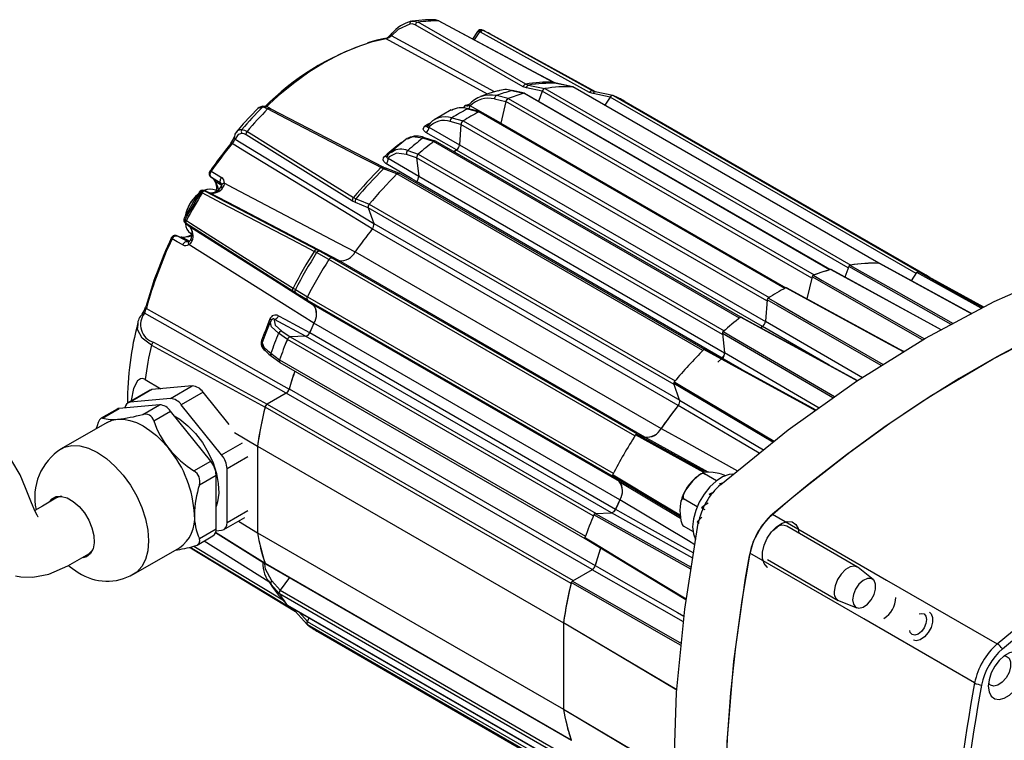
# Model space of a CAD drawing. Extents: x 0.3 to 16.7, y 0.2 to 10.8.
# Drawn here: x 13.9 to 15.5, y 1.3 to 2.4 of the extents above; entities that cross this region are included whole.
import ezdxf

# ---------------------------------------------------------------- set-up
doc = ezdxf.new("R2010")
doc.units = 0
doc.header["$MEASUREMENT"] = 0
doc.layers.get('0').update_dxf_attribs({"linetype": 'CONTINUOUS'})

msp = doc.modelspace()

# ---------------------------------------------------------------- linework, layer by layer
at = {"color": 7, "linetype": 'Continuous'}
for p, q in [((14.785223, 2.331835), (14.599043, 2.431533)), ((14.736411, 2.324724), (14.561338, 2.425118)), ((14.740769, 2.329027), (14.565754, 2.42943)), ((14.662437, 2.414404), (14.654474, 2.402091)), ((14.665656, 2.413952), (14.665107, 2.414224)), ((14.667263, 2.413206), (14.665656, 2.413952)), ((14.669538, 2.416847), (14.669697, 2.416783)), ((14.669943, 2.416692), (14.669841, 2.416735)), ((14.669943, 2.416692), (14.671959, 2.415757)), ((14.849064, 2.318022), (14.671959, 2.415757)), ((14.522244, 2.410529), (14.521408, 2.40961)), ((14.844414, 2.315452), (14.667263, 2.413206)), ((14.853879, 2.316321), (14.682166, 2.410613)), ((14.717687, 2.318334), (14.737304, 2.31394)), ((14.738422, 2.314), (14.718864, 2.31838)), ((14.741714, 2.322681), (14.736411, 2.324724)), ((14.740769, 2.329027), (14.745178, 2.327323)), ((14.789831, 2.330143), (14.785223, 2.331835)), ((14.817036, 2.324524), (14.789831, 2.330143)), ((14.790152, 2.330104), (14.789831, 2.330143)), ((14.817337, 2.324486), (14.790151, 2.3301)), ((14.817036, 2.324524), (14.81786, 2.324263)), ((15.314163, 2.037797), (14.817893, 2.324288)), ((14.849064, 2.318022), (14.853673, 2.316331)), ((14.712324, 2.305651), (14.693125, 2.310184)), ((15.234957, 2.027483), (14.738961, 2.313816)), ((14.767548, 2.317326), (14.761367, 2.300881)), ((14.849956, 2.313417), (14.844414, 2.315452)), ((14.882042, 2.310489), (14.853364, 2.316427)), ((14.877769, 2.307786), (14.869263, 2.294633)), ((14.325894, 2.289199), (14.509772, 2.193888)), ((14.645892, 2.288649), (14.664491, 2.283843)), ((14.66638, 2.284182), (14.647934, 2.288949)), ((14.708316, 2.30051), (14.700218, 2.265252)), ((15.393394, 2.016796), (14.900451, 2.301367)), ((14.620781, 2.274153), (14.638952, 2.2691)), ((15.1626, 1.997853), (14.66688, 2.284026)), ((14.580859, 2.260544), (14.580791, 2.260452)), ((14.63554, 2.263403), (14.633127, 2.23015)), ((14.700273, 2.265363), (14.700108, 2.264889)), ((14.700129, 2.264891), (14.700218, 2.265252)), ((14.459343, 2.138849), (14.286518, 2.246223)), ((14.549956, 2.24021), (14.547887, 2.239235)), ((14.591119, 2.235681), (14.573548, 2.241153)), ((14.593833, 2.236467), (14.576539, 2.241854)), ((15.089676, 1.950347), (14.594246, 2.236352)), ((14.633127, 2.23015), (15.129869, 1.943387)), ((14.5212, 2.217583), (14.524148, 2.21908)), ((14.548986, 2.220945), (14.566138, 2.215128)), ((14.563473, 2.209124), (14.566848, 2.17933)), ((15.124979, 1.93499), (14.628237, 2.221754)), ((14.509662, 2.191363), (14.505537, 2.193231)), ((14.531573, 2.182952), (14.509662, 2.191363)), ((14.509772, 2.193888), (14.514709, 2.191634)), ((14.534807, 2.184303), (14.513534, 2.192468)), ((14.228099, 2.188044), (14.227677, 2.187455)), ((14.229947, 2.187337), (14.229447, 2.186588)), ((14.246318, 2.167472), (14.230699, 2.176948)), ((14.233773, 2.174455), (14.235084, 2.172694)), ((15.032045, 1.897397), (14.535302, 2.18416)), ((14.566848, 2.17933), (15.06359, 1.892567)), ((14.234979, 2.172887), (14.235362, 2.172362)), ((14.23499, 2.1729), (14.235119, 2.172731)), ((14.236393, 2.171621), (14.236698, 2.171186)), ((14.213512, 2.1532), (14.213289, 2.153305)), ((14.215397, 2.152189), (14.213512, 2.1532)), ((14.217879, 2.156045), (14.218456, 2.155789)), ((14.226985, 2.152479), (14.217983, 2.156005)), ((14.218456, 2.155789), (14.219969, 2.154989)), ((14.227472, 2.152258), (14.218456, 2.155789)), ((14.219969, 2.154989), (14.401768, 2.059918)), ((14.226985, 2.152479), (14.227472, 2.152258)), ((14.238694, 2.155458), (14.23689, 2.156499)), ((14.461083, 2.144713), (14.465009, 2.142628)), ((14.464066, 2.136361), (14.459343, 2.138849)), ((14.484707, 2.127728), (14.493878, 2.102266)), ((14.188042, 2.10311), (14.187532, 2.103482)), ((14.18761, 2.108827), (14.187812, 2.108686)), ((14.187618, 2.103412), (14.195171, 2.097378)), ((14.187812, 2.108686), (14.18963, 2.10756)), ((14.188042, 2.10311), (14.195607, 2.097066)), ((14.189491, 2.1022), (14.188042, 2.10311)), ((14.362735, 1.99231), (14.189491, 2.1022)), ((14.195607, 2.097066), (14.195171, 2.097378)), ((14.493878, 2.102266), (14.99062, 1.815502)), ((14.165152, 2.079082), (14.164806, 2.078439)), ((14.166462, 2.077378), (14.166861, 2.078186)), ((14.175835, 2.081921), (14.191852, 2.073134)), ((14.18214, 2.080173), (14.181506, 2.08025)), ((14.183823, 2.079605), (14.183295, 2.079651)), ((14.196644, 2.086782), (14.198301, 2.085825)), ((14.988288, 1.806878), (14.491545, 2.093642)), ((14.196927, 2.076659), (14.19695, 2.076763)), ((14.401166, 2.055104), (14.397242, 2.057191)), ((14.421065, 2.044076), (14.401166, 2.055104)), ((14.401768, 2.059918), (14.406467, 2.057397)), ((14.43747, 2.042176), (14.425673, 2.046796)), ((14.463696, 2.056367), (14.960439, 1.769604)), ((15.264999, 2.032551), (15.258596, 2.015517)), ((15.464304, 1.956016), (15.315584, 2.037647)), ((15.205482, 2.015766), (15.197261, 1.97997)), ((15.415304, 1.929966), (15.236429, 2.02762)), ((15.366977, 2.009438), (15.375663, 2.022869)), ((15.484125, 1.966553), (15.394658, 2.016104)), ((14.367268, 1.989502), (14.362735, 1.99231)), ((14.362834, 1.997594), (14.366604, 1.995239)), ((14.366604, 1.995239), (14.386105, 1.983524)), ((14.386053, 1.978172), (14.395951, 1.970264)), ((15.132378, 1.978532), (15.129844, 1.943621)), ((14.111375, 1.9386), (14.111664, 1.94148)), ((14.893516, 1.65369), (14.396773, 1.940454)), ((15.091446, 1.949935), (15.278993, 1.847636)), ((15.124954, 1.935226), (15.122033, 1.933251)), ((14.35365, 1.914186), (14.33942, 1.924142)), ((14.383251, 1.919307), (14.358151, 1.918333)), ((14.879993, 1.632543), (14.383251, 1.919307)), ((14.389876, 1.925235), (14.886618, 1.638471)), ((15.059977, 1.924044), (15.06352, 1.892764)), ((14.132917, 1.904617), (14.31735, 1.804181)), ((14.136232, 1.909474), (14.320709, 1.808929)), ((14.326865, 1.891783), (14.34088, 1.881274)), ((14.327798, 1.887149), (14.341216, 1.877089)), ((15.031929, 1.898003), (15.211612, 1.799614)), ((14.341498, 1.876813), (14.836688, 1.590946)), ((15.059741, 1.883957), (15.052473, 1.877205)), ((14.122586, 1.849347), (14.148181, 1.834093)), ((14.199173, 1.838652), (14.133766, 1.832804)), ((14.163818, 1.818242), (14.199173, 1.838652)), ((14.990509, 1.815654), (14.980906, 1.842316)), ((14.130105, 1.831674), (14.09475, 1.811264)), ((14.133766, 1.832804), (14.09841, 1.812393)), ((14.216851, 1.828447), (14.181495, 1.808037)), ((14.258963, 1.77606), (14.216851, 1.828447)), ((14.351854, 1.827023), (14.320876, 1.80914)), ((14.848596, 1.54026), (14.351854, 1.827023)), ((14.356791, 1.833762), (14.853534, 1.546999)), ((14.14614, 1.808037), (14.080733, 1.802188)), ((14.163818, 1.818242), (14.09841, 1.812393)), ((14.118964, 1.792348), (14.14614, 1.808037)), ((14.246903, 1.726671), (14.181495, 1.808037)), ((14.077072, 1.801058), (14.051332, 1.786199)), ((14.053557, 1.7865), (14.080733, 1.802188)), ((14.136642, 1.782143), (14.163818, 1.797832)), ((14.229225, 1.716466), (14.163818, 1.797832)), ((14.060878, 1.779392), (13.986632, 1.73653)), ((14.044718, 1.773924), (14.043482, 1.769349)), ((14.267786, 1.762807), (14.305094, 1.740571)), ((14.921265, 1.760551), (14.934079, 1.755532)), ((14.305094, 1.740571), (14.305094, 1.600236)), ((14.305239, 1.740758), (14.801982, 1.453995)), ((14.305239, 1.740758), (14.305239, 1.600216)), ((14.202049, 1.700777), (14.229225, 1.716466)), ((14.255742, 1.616675), (14.255742, 1.703889)), ((15.050468, 1.684573), (15.030798, 1.695928)), ((14.210888, 1.677996), (14.238064, 1.693684)), ((14.238064, 1.60647), (14.238064, 1.693684)), ((14.892524, 1.683557), (14.881772, 1.692147)), ((15.055332, 1.680045), (15.057379, 1.678863)), ((15.064426, 1.692685), (15.063944, 1.692964)), ((15.03868, 1.662746), (15.041425, 1.661161)), ((14.893346, 1.653749), (14.886443, 1.63852)), ((15.01886, 1.642452), (14.997652, 1.654695)), ((14.853467, 1.63157), (14.879819, 1.632593)), ((15.025842, 1.640875), (15.031196, 1.637784)), ((15.029271, 1.640598), (15.025842, 1.640875)), ((14.250563, 1.605229), (14.284373, 1.624747)), ((14.274102, 1.618818), (14.305094, 1.600236)), ((15.021558, 1.618679), (15.018773, 1.617762)), ((15.018773, 1.617762), (15.022106, 1.615838)), ((14.210888, 1.590781), (14.238064, 1.60647)), ((14.236869, 1.600591), (14.318159, 1.54969)), ((14.237829, 1.603287), (14.246903, 1.604099)), ((14.305239, 1.600216), (14.801982, 1.313453)), ((15.012149, 1.602129), (14.997652, 1.610498)), ((15.279169, 1.544433), (15.164264, 1.610766)), ((14.207144, 1.580164), (14.232885, 1.595024)), ((15.000782, 1.490994), (14.837381, 1.59011)), ((14.104123, 1.533009), (14.178369, 1.57587)), ((14.199226, 1.574046), (14.366732, 1.472512)), ((15.133017, 1.556638), (15.247922, 1.490305)), ((14.318376, 1.549641), (14.81446, 1.263258)), ((14.848379, 1.540182), (14.816311, 1.52167)), ((15.304492, 1.524387), (15.280466, 1.543548)), ((14.321492, 1.523935), (14.321787, 1.523486)), ((14.356877, 1.527415), (14.34197, 1.506755)), ((14.326865, 1.516614), (14.34088, 1.500851)), ((14.33942, 1.49875), (14.337927, 1.501404)), ((14.35365, 1.482682), (14.33942, 1.49875)), ((14.339485, 1.498672), (14.33942, 1.49875)), ((14.339486, 1.498671), (14.353714, 1.482605)), ((15.249336, 1.489624), (15.277944, 1.478401)), ((14.354157, 1.48224), (14.850487, 1.195715)), ((14.366604, 1.472701), (14.362834, 1.475846)), ((14.366367, 1.472922), (14.385851, 1.451056)), ((14.389103, 1.462066), (14.386053, 1.456108)), ((14.402992, 1.439648), (14.895935, 1.155078)), ((14.801941, 1.453797), (14.801967, 1.454167)), ((14.801941, 1.453797), (14.801941, 1.313603)), ((14.801967, 1.313265), (14.801941, 1.313603))]:
    msp.add_line(p, q, dxfattribs=at)
at = {"color": 8, "linetype": 'Continuous'}
for p, q in [((14.665656, 2.413952), (14.657082, 2.400695)), ((14.678356, 2.312567), (14.513886, 2.402482)), ((14.787735, 2.330913), (14.763994, 2.34343)), ((14.767508, 2.317219), (14.741714, 2.322681)), ((14.771848, 2.321666), (15.268522, 2.034942)), ((15.313698, 2.037815), (14.817054, 2.324521)), ((14.689949, 2.304745), (14.708293, 2.300413)), ((14.712305, 2.305641), (15.208998, 2.018907)), ((15.234007, 2.027212), (14.737321, 2.313942)), ((15.264258, 2.030581), (14.767548, 2.317326)), ((14.877697, 2.307673), (14.849956, 2.313417)), ((15.37448, 2.021041), (14.877769, 2.307786)), ((14.88236, 2.310391), (15.378694, 2.023863)), ((14.313089, 2.291452), (14.305787, 2.289168)), ((14.700247, 2.265377), (14.650278, 2.293396)), ((15.205023, 2.013767), (14.708316, 2.30051)), ((15.161209, 1.997111), (14.664509, 2.28385)), ((14.583556, 2.258872), (14.633136, 2.230281)), ((14.635535, 2.263323), (14.618177, 2.26815)), ((15.132242, 1.976663), (14.63554, 2.263403)), ((14.638934, 2.269086), (15.135637, 1.982345)), ((14.700218, 2.265252), (15.16304, 1.99807)), ((15.087844, 1.948949), (14.591137, 2.235692)), ((14.517572, 2.208669), (14.566833, 2.179463)), ((14.563479, 2.209067), (14.547102, 2.214621)), ((15.060164, 1.92239), (14.563473, 2.209124)), ((14.566121, 2.215111), (15.06283, 1.928367)), ((15.028305, 1.896226), (14.531595, 2.182971)), ((14.236698, 2.171186), (14.247362, 2.164733)), ((15.059636, 1.88386), (14.563068, 2.170522)), ((14.484717, 2.1277), (14.464066, 2.136361)), ((14.981378, 1.841005), (14.484707, 2.127728)), ((14.486388, 2.133631), (14.9831, 1.846885)), ((14.183823, 2.079605), (14.194608, 2.073673)), ((14.406467, 2.057397), (14.425591, 2.046801)), ((14.425673, 2.046796), (14.921306, 1.760674)), ((14.917796, 1.757355), (14.421083, 2.044102)), ((14.933853, 1.75562), (14.43747, 2.042176)), ((15.431161, 1.938632), (15.264999, 2.032551)), ((15.464207, 1.955964), (15.315188, 2.037754)), ((15.384628, 1.913454), (15.205482, 2.015766)), ((15.480271, 1.964777), (15.375663, 2.022869)), ((14.385974, 1.978262), (14.367268, 1.989502)), ((14.386092, 1.983495), (14.882805, 1.696749)), ((14.881712, 1.692034), (14.386053, 1.978172)), ((14.395951, 1.970264), (14.892336, 1.683708)), ((15.317425, 1.871572), (15.132378, 1.978532)), ((14.351634, 1.826896), (14.121776, 1.956634)), ((14.383092, 1.919301), (14.332529, 1.946598)), ((15.2335, 1.872449), (15.124954, 1.935226)), ((15.129844, 1.943621), (15.287236, 1.85255)), ((14.344599, 1.927822), (14.358159, 1.918333)), ((14.358151, 1.918333), (14.854802, 1.631622)), ((15.239105, 1.819266), (15.059977, 1.924044)), ((14.850374, 1.627463), (14.353661, 1.914209)), ((15.06352, 1.892764), (15.216768, 1.803049)), ((14.340874, 1.881251), (14.837586, 1.594505)), ((15.091298, 1.865494), (15.059741, 1.883957)), ((15.141565, 1.747237), (14.980906, 1.842316)), ((14.320876, 1.80914), (14.817578, 1.522401)), ((14.990509, 1.815654), (15.126766, 1.734966)), ((14.814227, 1.517648), (14.317517, 1.804393)), ((15.029593, 1.697983), (14.918975, 1.759213)), ((14.921265, 1.760551), (15.030365, 1.700149)), ((14.246903, 1.726671), (14.280777, 1.746226)), ((15.037081, 1.698519), (14.934079, 1.755532)), ((14.289462, 1.723356), (14.255742, 1.703889)), ((14.991688, 1.62604), (14.881772, 1.692147)), ((14.892524, 1.683557), (14.992122, 1.623642)), ((14.255742, 1.616675), (14.289462, 1.636141)), ((14.853467, 1.63157), (15.009174, 1.544343)), ((15.011704, 1.558745), (14.879819, 1.632593)), ((15.008936, 1.541187), (14.851227, 1.629519)), ((15.141705, 1.603925), (15.148641, 1.609219)), ((14.218782, 1.586882), (14.323448, 1.520959)), ((14.195682, 1.576686), (14.362834, 1.475846)), ((14.201889, 1.578196), (14.346061, 1.491211)), ((14.317517, 1.550758), (14.814195, 1.264031)), ((14.996667, 1.455381), (14.848379, 1.540182)), ((14.342041, 1.506854), (14.328647, 1.521918)), ((14.816311, 1.52167), (14.993257, 1.420365)), ((14.34197, 1.506755), (14.838681, 1.22001)), ((14.837518, 1.21416), (14.340874, 1.500866)), ((14.353661, 1.482672), (14.850274, 1.195984)), ((14.372235, 1.471804), (14.386114, 1.456228)), ((14.386053, 1.456108), (14.882764, 1.169363)), ((14.882427, 1.164302), (14.386092, 1.45083)), ((14.985894, 1.34475), (14.801941, 1.453797)), ((14.801941, 1.313603), (14.981128, 1.20685))]:
    msp.add_line(p, q, dxfattribs=at)
at = {"color": 7, "linetype": 'Continuous'}
for points in [[(14.55488, 2.431035), (14.55434, 2.430884), (14.553849, 2.430582), (14.553421, 2.430136), (14.55307, 2.429562), (14.552809, 2.428879), (14.552645, 2.428107), (14.552583, 2.427272), (14.552626, 2.4264)], [(14.55488, 2.431035), (14.559628, 2.431386), (14.565754, 2.42943)], [(14.591909, 2.433531), (14.577742, 2.433285), (14.556099, 2.431277)], [(14.599043, 2.431533), (14.59435, 2.433244), (14.591628, 2.433194)], [(14.599855, 2.431342), (14.599557, 2.431464), (14.599043, 2.431533)], [(14.785985, 2.331644), (14.73934, 2.356642), (14.599856, 2.431342)], [(14.552626, 2.4264), (14.533622, 2.417425), (14.522877, 2.407528)], [(14.561338, 2.425118), (14.556445, 2.426684), (14.552626, 2.4264)], [(14.669935, 2.416698), (14.669669, 2.416799), (14.669603, 2.416821)], [(14.511969, 2.402809), (14.498726, 2.400013), (14.483962, 2.395708)], [(14.695518, 2.317949), (14.680607, 2.313376), (14.667355, 2.308613)], [(14.717687, 2.318334), (14.718302, 2.318433), (14.718866, 2.31838)], [(14.745178, 2.327323), (14.752679, 2.325735), (14.77187, 2.321672)], [(14.785983, 2.331645), (14.785725, 2.331754), (14.785223, 2.331835)], [(14.817893, 2.324288), (14.817577, 2.324429), (14.817054, 2.324521)], [(14.737304, 2.31394), (14.738363, 2.314012), (14.738782, 2.313801)], [(14.305613, 2.289342), (14.281926, 2.26421), (14.271059, 2.251369)], [(14.321602, 2.288484), (14.316169, 2.29084), (14.313089, 2.291452)], [(14.321602, 2.288484), (14.322189, 2.289044), (14.3228, 2.289487), (14.323415, 2.289798), (14.324014, 2.289968), (14.324579, 2.289992), (14.325091, 2.289868), (14.325534, 2.289601), (14.325894, 2.289199)], [(14.505537, 2.193231), (14.498294, 2.196983), (14.469324, 2.211988), (14.353457, 2.271991), (14.321602, 2.288484)], [(14.619484, 2.286846), (14.604771, 2.278704), (14.591725, 2.270826)], [(14.647019, 2.294325), (14.646766, 2.293978), (14.646403, 2.2937), (14.646421, 2.293707)], [(14.664491, 2.283843), (14.665623, 2.284223), (14.66637, 2.284134)], [(14.27996, 2.255293), (14.284282, 2.254246), (14.288313, 2.252152)], [(14.578643, 2.250464), (14.575221, 2.253455), (14.574331, 2.25591), (14.574967, 2.258457), (14.576873, 2.260474), (14.577423, 2.260845)], [(14.268884, 2.239438), (14.26802, 2.238263), (14.266837, 2.236446), (14.26548, 2.234416), (14.264172, 2.23263), (14.263882, 2.23226)], [(14.270978, 2.251152), (14.268453, 2.247348), (14.267751, 2.243236)], [(14.279822, 2.248721), (14.273647, 2.247185), (14.268884, 2.239438)], [(14.286518, 2.246223), (14.283303, 2.247909), (14.279822, 2.248721)], [(14.288313, 2.252152), (14.295114, 2.247924), (14.322321, 2.231009), (14.431156, 2.163329), (14.461083, 2.144713)], [(14.548563, 2.240819), (14.533289, 2.228632), (14.519809, 2.217165)], [(14.628278, 2.221871), (14.620757, 2.226204), (14.578643, 2.250464)], [(14.491549, 2.093751), (14.484107, 2.098281), (14.443501, 2.122992), (14.281092, 2.221794), (14.263882, 2.23226)], [(14.51377, 2.199844), (14.510345, 2.203068), (14.509415, 2.205899), (14.509982, 2.208991), (14.511809, 2.211584), (14.512342, 2.212082)], [(14.516104, 2.212149), (14.515879, 2.211932), (14.515336, 2.21126), (14.515148, 2.21091), (14.514993, 2.210148), (14.51504, 2.209891), (14.515651, 2.209156), (14.517572, 2.208669)], [(14.547102, 2.214621), (14.531009, 2.216577), (14.519117, 2.210515), (14.517572, 2.208669)], [(14.628278, 2.221871), (14.625856, 2.220255), (14.624139, 2.219096)], [(14.628237, 2.221754), (14.625827, 2.220145), (14.624211, 2.219054)], [(14.505537, 2.193231), (14.50612, 2.193774), (14.506724, 2.194202), (14.507331, 2.194501), (14.507922, 2.194661), (14.508477, 2.194678), (14.508981, 2.194552), (14.509417, 2.194286), (14.509772, 2.193888)], [(14.563092, 2.170638), (14.555618, 2.175064), (14.51377, 2.199844)], [(14.229947, 2.187337), (14.238009, 2.182441), (14.246821, 2.177089)], [(14.246318, 2.167472), (14.245571, 2.168108), (14.245035, 2.169009), (14.244733, 2.170133), (14.244678, 2.171428), (14.244874, 2.172837), (14.245312, 2.174293), (14.245971, 2.175733), (14.246821, 2.177089)], [(14.531573, 2.182952), (14.532714, 2.183848), (14.533857, 2.184298), (14.534897, 2.184263), (14.535012, 2.18419)], [(14.227021, 2.158219), (14.223088, 2.157826), (14.217786, 2.156101)], [(14.251461, 2.168199), (14.265848, 2.160612), (14.435356, 2.071237), (14.463603, 2.056346)], [(14.563092, 2.170638), (14.562168, 2.169792), (14.561406, 2.169091)], [(14.563068, 2.170522), (14.562156, 2.169687), (14.561468, 2.169055)], [(14.211331, 2.154598), (14.200806, 2.137135), (14.185511, 2.109876)], [(14.208396, 2.149728), (14.20427, 2.146161), (14.200336, 2.141207)], [(14.397242, 2.057191), (14.390081, 2.060932), (14.361439, 2.075894), (14.246888, 2.135737), (14.215397, 2.152189)], [(14.465009, 2.142628), (14.471023, 2.140106), (14.486407, 2.133656)], [(14.18963, 2.10756), (14.196448, 2.103232), (14.223721, 2.085917), (14.332829, 2.016645), (14.362834, 1.997594)], [(14.195165, 2.09737), (14.195232, 2.097328), (14.197193, 2.094621), (14.198419, 2.089763), (14.198202, 2.082511), (14.196752, 2.076714)], [(14.166861, 2.078186), (14.168076, 2.079941), (14.169562, 2.08128), (14.171255, 2.082175), (14.173213, 2.082559), (14.175324, 2.08217), (14.175797, 2.081942), (14.175835, 2.081921)], [(14.183776, 2.06789), (14.174678, 2.072876), (14.166462, 2.077378)], [(14.183776, 2.06789), (14.184525, 2.069305), (14.185441, 2.070595), (14.186484, 2.071703), (14.187606, 2.072576), (14.188755, 2.073177), (14.189879, 2.073477), (14.190927, 2.073462), (14.191852, 2.073134)], [(14.396745, 1.940545), (14.358905, 1.964371), (14.196743, 2.066462), (14.193794, 2.068318)], [(15.057129, 1.678661), (15.16673, 1.767278), (15.277718, 1.846621), (15.389411, 1.916201), (15.5011, 1.975577), (15.612088, 2.024379), (15.721692, 2.062305)], [(14.421065, 2.044076), (14.422055, 2.045342), (14.423188, 2.046273), (14.424356, 2.046785), (14.425452, 2.046812), (14.425718, 2.04673)], [(15.115028, 0.779996), (15.108737, 0.786061), (15.104194, 0.79832), (15.10099, 0.812144), (15.094961, 0.840237), (15.084839, 0.895838), (15.070734, 1.011794), (15.064902, 1.133408), (15.067415, 1.260731), (15.078229, 1.391511), (15.097409, 1.526526), (15.103882, 1.562831), (15.110524, 1.586725), (15.123178, 1.610059), (15.137988, 1.627338), (15.169966, 1.654521), (15.202205, 1.680895), (15.266818, 1.731064), (15.331878, 1.778019), (15.397387, 1.821748), (15.499543, 1.882919), (15.602106, 1.935747), (15.705652, 1.980247), (15.8085, 2.01541)], [(15.808484, 2.015376), (15.748671, 1.996043), (15.688344, 1.973408), (15.627616, 1.947514), (15.566602, 1.91841), (15.505416, 1.88615), (15.444172, 1.850795), (15.382985, 1.81241), (15.321971, 1.771069), (15.261244, 1.726848), (15.200917, 1.679831), (15.141103, 1.630106)], [(15.354347, 1.894357), (15.347885, 1.89788), (15.164021, 1.998085)], [(13.949304, 1.625387), (13.949297, 1.625418), (13.948575, 1.626533), (13.947367, 1.628722), (13.944367, 1.634723), (13.938506, 1.64852), (13.9286, 1.673053), (13.919641, 1.694009), (13.906482, 1.716954), (13.886385, 1.743555), (13.862519, 1.767674), (13.836731, 1.789426), (13.813634, 1.807893), (13.794606, 1.823559), (13.77934, 1.839047), (13.773135, 1.847538), (13.767901, 1.856878), (13.762303, 1.870075), (13.758974, 1.878999), (13.755155, 1.889808), (13.751175, 1.902981), (13.747349, 1.919244), (13.743111, 1.939091), (13.738689, 1.956642)], [(14.124769, 1.964611), (14.132642, 1.96016), (14.173997, 1.936784), (14.339454, 1.8433), (14.356669, 1.833578)], [(14.339165, 1.952555), (14.349627, 1.946898), (14.389785, 1.925187)], [(15.089459, 1.950203), (15.089466, 1.950209), (15.089494, 1.95023), (15.089607, 1.950311), (15.090066, 1.950551), (15.090625, 1.950641), (15.091085, 1.950475), (15.091396, 1.95007), (15.091446, 1.949935)], [(14.326498, 1.944005), (14.318757, 1.924768), (14.312302, 1.907414)], [(14.3288, 1.946548), (14.327559, 1.94552), (14.326187, 1.942363)], [(14.332529, 1.946598), (14.331393, 1.947384), (14.330284, 1.947561), (14.329262, 1.947223), (14.328605, 1.946706), (14.328343, 1.946415), (14.327815, 1.945613), (14.327617, 1.9452)], [(14.332529, 1.946598), (14.331966, 1.945458), (14.333974, 1.937521), (14.344599, 1.927822)], [(15.122223, 1.933148), (15.12257, 1.933382), (15.124979, 1.93499)], [(14.312766, 1.908422), (14.312433, 1.904302), (14.313869, 1.900696), (14.317467, 1.896057), (14.323744, 1.890318), (14.328095, 1.887059)], [(14.340874, 1.881251), (14.340627, 1.880428), (14.34049, 1.879629), (14.340468, 1.878879), (14.340561, 1.878203), (14.340766, 1.877623), (14.341076, 1.877157), (14.341482, 1.876822), (14.341498, 1.876813)], [(14.122586, 1.849347), (14.118929, 1.85073), (14.115001, 1.850358), (14.110116, 1.846736), (14.103873, 1.834256), (14.09996, 1.815066), (14.099917, 1.814246)], [(14.130105, 1.831674), (14.131843, 1.83243), (14.133766, 1.832804)], [(14.988177, 1.807031), (14.976749, 1.79232), (14.960303, 1.769722)], [(14.080733, 1.802188), (14.07881, 1.801815), (14.077072, 1.801058)], [(15.506012, 1.419641), (15.564889, 1.468406), (15.624259, 1.514533), (15.684014, 1.557937), (15.744045, 1.59854), (15.80424, 1.636268), (15.864491, 1.67105), (15.924687, 1.702823), (15.984717, 1.73153), (16.044472, 1.757117), (16.103843, 1.779537), (16.162719, 1.79875)], [(14.053557, 1.7865), (14.051275, 1.786165), (14.048772, 1.78351), (14.046515, 1.779091), (14.044718, 1.773924)], [(14.060878, 1.779392), (14.069045, 1.782947), (14.078081, 1.784702)], [(14.078081, 1.784702), (14.087828, 1.784626), (14.09812, 1.782719), (14.108779, 1.779014), (14.119624, 1.773574), (14.130468, 1.766493), (14.141128, 1.757891), (14.151419, 1.747916), (14.161166, 1.736738)], [(14.170073, 1.790051), (14.179272, 1.784431), (14.192264, 1.77404), (14.204548, 1.76127), (14.215679, 1.746584), (14.225255, 1.730512), (14.232929, 1.713635), (14.238426, 1.696564), (14.241545, 1.679915), (14.242175, 1.66429), (14.240292, 1.650254), (14.238064, 1.643023)], [(15.514619, 1.411609), (15.573346, 1.460249), (15.632565, 1.506258), (15.692167, 1.549552), (15.752045, 1.590052), (15.812087, 1.627683), (15.872184, 1.662376), (15.932227, 1.694068), (15.992104, 1.722702), (16.051707, 1.748223), (16.110925, 1.770587), (16.169652, 1.789751)], [(15.030798, 1.695928), (15.029435, 1.696386), (15.027892, 1.696389), (15.025323, 1.695676), (15.021263, 1.693327), (15.01164, 1.683924), (15.004889, 1.675604), (15.000617, 1.669686), (14.996858, 1.662765), (14.996062, 1.660066), (14.995959, 1.657395), (14.996464, 1.655891), (14.99736, 1.654885), (14.997652, 1.654695)], [(15.077126, 1.695578), (15.070783, 1.694714), (15.060273, 1.690786), (15.049619, 1.68392), (15.039396, 1.674483), (15.030154, 1.662986), (15.022392, 1.650049), (15.016528, 1.636367), (15.012878, 1.62268), (15.011639, 1.609725)], [(15.029784, 1.69808), (15.023573, 1.694913), (15.020947, 1.692815)], [(15.063944, 1.692964), (15.062581, 1.693663), (15.061037, 1.694316), (15.058469, 1.69521), (15.054408, 1.696297), (15.044786, 1.697845), (15.038035, 1.69847), (15.033762, 1.698691), (15.030003, 1.698425), (15.029208, 1.698039), (15.029105, 1.697366), (15.02961, 1.69675), (15.030506, 1.696102), (15.030798, 1.695928)], [(15.055332, 1.680045), (15.05989, 1.681125), (15.059911, 1.681129)], [(15.03868, 1.662746), (15.042861, 1.6648), (15.044134, 1.665391)], [(13.977906, 1.656425), (13.956084, 1.643077), (13.943651, 1.636407)], [(13.967063, 1.650506), (13.971217, 1.655182), (13.978324, 1.658786), (13.986866, 1.659278), (13.996309, 1.656626), (14.006057, 1.650998), (14.0155, 1.642748), (14.024043, 1.632393), (14.031149, 1.620584), (14.036373, 1.608064), (14.039385, 1.595618), (14.039997, 1.58403), (14.038171, 1.574026), (14.03402, 1.566237), (14.027806, 1.56115), (14.021344, 1.559214)], [(14.997652, 1.654695), (14.996549, 1.655122), (14.995506, 1.655118), (14.994154, 1.654375), (14.992674, 1.651982), (14.991213, 1.642851), (14.991073, 1.636395), (14.992427, 1.619943), (14.993342, 1.616816), (14.994763, 1.613698), (14.995927, 1.612014), (14.997331, 1.610701), (14.997652, 1.610498)], [(15.020647, 0.848059), (14.998698, 0.961951), (14.985474, 1.082482), (14.981056, 1.208911), (14.985474, 1.340436), (14.998697, 1.476235), (15.020647, 1.615472)], [(15.133476, 1.54396), (15.132704, 1.54444), (15.127717, 1.550008), (15.125108, 1.55827), (15.125108, 1.568493), (15.127717, 1.579767), (15.132704, 1.591093), (15.139625, 1.601462), (15.147866, 1.609954), (15.156694, 1.615814), (15.165324, 1.618522), (15.172991, 1.617836), (15.179012, 1.613819), (15.182853, 1.606826), (15.18413, 1.599298)], [(15.141103, 1.630106), (15.326115, 1.523398), (15.506012, 1.419641)], [(15.011639, 1.609725), (15.012878, 1.5982), (15.016236, 1.589241)], [(14.202049, 1.578205), (14.207289, 1.580248), (14.210701, 1.583428), (14.211747, 1.587148), (14.210888, 1.590781)], [(14.031459, 1.566126), (14.036868, 1.571304), (14.037537, 1.572314)], [(15.104689, 1.567034), (15.09153, 1.490367), (15.080972, 1.414609), (15.073037, 1.339902), (15.067738, 1.266387), (15.065087, 1.1942), (15.065087, 1.123478), (15.067738, 1.054353), (15.073037, 0.986955), (15.080972, 0.92141), (15.09153, 0.857841), (15.104689, 0.796368)], [(15.46943, 1.356279), (15.289616, 1.46018), (15.104689, 1.567034)], [(13.912144, 1.530096), (13.920976, 1.528323), (13.940454, 1.527821), (13.966381, 1.533137), (13.997012, 1.546203), (14.031507, 1.566155)], [(14.318463, 1.549591), (14.318248, 1.549637), (14.317547, 1.550339), (14.31735, 1.550777)], [(13.998293, 1.546943), (14.000981, 1.544543), (14.01413, 1.535732)], [(15.280466, 1.543548), (15.274594, 1.545845), (15.267383, 1.544713), (15.259708, 1.540283), (15.252497, 1.533089), (15.246618, 1.523999), (15.242781, 1.514109), (15.241448, 1.504612)], [(14.322892, 1.521806), (14.32965, 1.511524), (14.337517, 1.501137)], [(15.271218, 1.491183), (15.27249, 1.484056), (15.276136, 1.479362), (15.281662, 1.477733), (15.288323, 1.479389), (15.295219, 1.484108), (15.301418, 1.491251), (15.306084, 1.499855), (15.308586, 1.508756), (15.308586, 1.516753), (15.306084, 1.522766), (15.301418, 1.525982), (15.295219, 1.525968), (15.288323, 1.522725), (15.281662, 1.516692), (15.276136, 1.508682), (15.27249, 1.499778), (15.271218, 1.491183)], [(14.354417, 1.482191), (14.353785, 1.48253), (14.35365, 1.482682)], [(14.353661, 1.482672), (14.354048, 1.482309), (14.354157, 1.48224)], [(15.395905, 1.47098), (15.398589, 1.468633), (15.40103, 1.462767), (15.40103, 1.454965), (15.398589, 1.446281), (15.394037, 1.437887), (15.387989, 1.430918), (15.381262, 1.426315), (15.374763, 1.424698), (15.369908, 1.425946)], [(15.379349, 1.468258), (15.382926, 1.469234), (15.387395, 1.468365), (15.390381, 1.464929), (15.39143, 1.459447), (15.390381, 1.452754), (15.387395, 1.44587), (15.382926, 1.439842), (15.377655, 1.435588), (15.372384, 1.433756), (15.367915, 1.434624), (15.364929, 1.438061), (15.363985, 1.441645)], [(15.551861, 1.385719), (15.550641, 1.394818), (15.547078, 1.40177), (15.541461, 1.406013), (15.534246, 1.407202), (15.526016, 1.405242), (15.517439, 1.40029), (15.50921, 1.392749), (15.501995, 1.383229), (15.496378, 1.372502), (15.492815, 1.361436), (15.491594, 1.350928), (15.492815, 1.341829), (15.496378, 1.334876), (15.501995, 1.330634), (15.50921, 1.329444), (15.517439, 1.331405), (15.526016, 1.336356), (15.534246, 1.343897), (15.541461, 1.353417), (15.547078, 1.364145), (15.550641, 1.375211), (15.551861, 1.385719)], [(15.517457, 1.400304), (15.520531, 1.399891), (15.525258, 1.396633), (15.527793, 1.390541), (15.527793, 1.382439), (15.525258, 1.373421), (15.520531, 1.364704), (15.514251, 1.357467), (15.507264, 1.352686), (15.500516, 1.351008), (15.494917, 1.352658), (15.491898, 1.356029)]]:
    msp.add_lwpolyline(points, dxfattribs=at)
at = {"color": 8, "linetype": 'Continuous'}
for points in [[(14.662542, 2.414336), (14.6627, 2.414653), (14.663589, 2.414745), (14.664727, 2.414397), (14.665107, 2.414224)], [(14.669841, 2.416735), (14.669435, 2.416838), (14.668883, 2.416832), (14.668304, 2.416675), (14.667718, 2.416372), (14.667142, 2.415933), (14.666595, 2.41537), (14.666094, 2.414703), (14.665656, 2.413952)], [(14.513886, 2.402482), (14.48953, 2.39676), (14.464663, 2.388402), (14.439452, 2.377463), (14.41407, 2.364017), (14.388688, 2.348157), (14.363477, 2.329989), (14.33861, 2.309636), (14.317036, 2.289924)], [(14.689819, 2.316201), (14.598348, 2.366262), (14.522877, 2.407528)], [(14.853366, 2.316427), (14.85319, 2.316454), (14.852681, 2.316425), (14.852161, 2.316245), (14.851647, 2.315918), (14.851155, 2.315456), (14.8507, 2.314873), (14.850296, 2.314186), (14.849956, 2.313417)], [(14.643097, 2.294081), (14.641059, 2.292884), (14.640126, 2.291339), (14.640327, 2.289711)], [(14.647954, 2.295898), (14.64644, 2.295342), (14.643097, 2.294081)], [(14.650278, 2.293396), (14.648412, 2.293385), (14.647316, 2.293577), (14.646911, 2.293912), (14.647003, 2.294212), (14.64707, 2.294283)], [(14.271687, 2.250862), (14.273425, 2.253704), (14.276788, 2.254962), (14.27996, 2.255293)], [(14.580866, 2.260539), (14.580752, 2.26038), (14.580618, 2.259811), (14.580682, 2.259624), (14.581395, 2.259114), (14.583556, 2.258872)], [(14.268884, 2.239438), (14.41568, 2.150023), (14.493828, 2.102403)], [(14.573548, 2.241153), (14.556646, 2.243365), (14.549956, 2.24021)], [(14.538888, 2.233923), (14.541803, 2.235585), (14.542115, 2.235674)], [(14.538888, 2.233923), (14.539552, 2.233603), (14.539648, 2.233564)], [(14.512342, 2.212082), (14.513, 2.211757), (14.513622, 2.211524), (14.514199, 2.211387), (14.514721, 2.211347), (14.515179, 2.211404), (14.515566, 2.211559), (14.51577, 2.211705)], [(14.235119, 2.172731), (14.235473, 2.172338), (14.236393, 2.171621)], [(14.2352, 2.1726), (14.235779, 2.171902), (14.236698, 2.171186)], [(14.236698, 2.171186), (14.240474, 2.162597), (14.24141, 2.157561)], [(14.245736, 2.161255), (14.245945, 2.161408), (14.246467, 2.161531), (14.247159, 2.161454), (14.247997, 2.16118), (14.248948, 2.160719)], [(14.247369, 2.164954), (14.247394, 2.165288), (14.247672, 2.165997), (14.248248, 2.166669), (14.249096, 2.167276), (14.250182, 2.167793), (14.251461, 2.168199)], [(14.210791, 2.153486), (14.210931, 2.153786), (14.211789, 2.153845), (14.212915, 2.153479), (14.213289, 2.153305)], [(14.437022, 2.042351), (14.270996, 2.129429), (14.227472, 2.152258)], [(14.186206, 2.110903), (14.186014, 2.110629), (14.186392, 2.109856), (14.187269, 2.109066), (14.18761, 2.108827)], [(14.195607, 2.097066), (14.33295, 2.010183), (14.395577, 1.970564)], [(14.181587, 2.080214), (14.182214, 2.080089), (14.183295, 2.079651)], [(14.181851, 2.080195), (14.182744, 2.080043), (14.183823, 2.079605)], [(14.198134, 2.082402), (14.193149, 2.080627), (14.183823, 2.079605)], [(14.193794, 2.068318), (14.193506, 2.069628), (14.193411, 2.070827), (14.193513, 2.071865), (14.193807, 2.072699), (14.194282, 2.073295), (14.194601, 2.073507)], [(14.199016, 2.074234), (14.198141, 2.074828), (14.197485, 2.075416), (14.197073, 2.075977), (14.196918, 2.07649), (14.196927, 2.076659)], [(15.267141, 2.03472), (15.267842, 2.034324), (15.281871, 2.026395), (15.337985, 1.994677), (15.434448, 1.940143)], [(15.207469, 2.018329), (15.208167, 2.01793), (15.222146, 2.009946), (15.27806, 1.978011), (15.387907, 1.915264)], [(15.414962, 1.929784), (15.405206, 1.935111), (15.235634, 2.027675)], [(15.377952, 2.024174), (15.378658, 2.023782), (15.392786, 2.015937), (15.449299, 1.984554), (15.48289, 1.965896)], [(15.353737, 1.893978), (15.332005, 1.905821), (15.162861, 1.997992)], [(15.134066, 1.981368), (15.134762, 1.980966), (15.148696, 1.972912), (15.204429, 1.940694), (15.320763, 1.873436)], [(15.278499, 1.847107), (15.258069, 1.85825), (15.089459, 1.950203)], [(14.132917, 1.904617), (14.117719, 1.916441), (14.110553, 1.930414), (14.111375, 1.9386)], [(14.32772, 1.945321), (14.327727, 1.945338), (14.327723, 1.945522), (14.327607, 1.945751), (14.327379, 1.94602), (14.327044, 1.946325), (14.326607, 1.946661), (14.326075, 1.947022), (14.325457, 1.947402)], [(14.33942, 1.924142), (14.328141, 1.934404), (14.325977, 1.942739), (14.326132, 1.942984)], [(15.061293, 1.92703), (15.061988, 1.926624), (15.075885, 1.918494), (15.131473, 1.885975), (15.242171, 1.821209)], [(14.312702, 1.908497), (14.312682, 1.908474), (14.315511, 1.901852), (14.32208, 1.895553), (14.326865, 1.891783)], [(15.210654, 1.798678), (15.19781, 1.80571), (15.029787, 1.897698)], [(14.98174, 1.845259), (14.982433, 1.844849), (14.996307, 1.836637), (15.051803, 1.803789), (15.144224, 1.749081)], [(15.119655, 1.729217), (15.08937, 1.74714), (14.988177, 1.807031)], [(14.960303, 1.769722), (14.999929, 1.747741), (15.084525, 1.700812)], [(13.986797, 1.736625), (13.991971, 1.739097), (14.003835, 1.741841), (14.016961, 1.741331), (14.03095, 1.737584), (14.045377, 1.730713), (14.059805, 1.720926), (14.073794, 1.708522), (14.08692, 1.693877), (14.098783, 1.677436), (14.109024, 1.659698), (14.117331, 1.641203), (14.123452, 1.622513), (14.1272, 1.604195), (14.128462, 1.586805), (14.1272, 1.570874), (14.123452, 1.556883), (14.117331, 1.54526), (14.109024, 1.536356), (14.104118, 1.533006)], [(14.881786, 1.694799), (14.882479, 1.694382), (14.896338, 1.686045), (14.951776, 1.652697), (14.991708, 1.628676)], [(15.015155, 1.580634), (15.004916, 1.586779), (14.893346, 1.653749)], [(14.886443, 1.63852), (14.894185, 1.634183), (14.936414, 1.610524), (15.013094, 1.567561)], [(14.237112, 1.601036), (14.280254, 1.574008), (14.31735, 1.550777)], [(14.83683, 1.592411), (14.837522, 1.591991), (14.851388, 1.583578), (14.906853, 1.549928), (15.001283, 1.492639)], [(14.328647, 1.521918), (14.317934, 1.540929), (14.31693, 1.549528)], [(14.853316, 1.546921), (14.861015, 1.542516), (14.903014, 1.518489), (14.987013, 1.470433), (14.997546, 1.464407)], [(14.992951, 1.417227), (14.97961, 1.424863), (14.814634, 1.519305)], [(14.801967, 1.454167), (14.802664, 1.453754), (14.816599, 1.445493), (14.872341, 1.412449), (14.985929, 1.345113)], [(14.98114, 1.206522), (14.966258, 1.215388), (14.801967, 1.313265)]]:
    msp.add_lwpolyline(points, dxfattribs=at)
at = {"color": 7, "linetype": 'Continuous'}
for centre, radius, start, end in [((14.570207, 2.372168), 0.060829, 104.593549, 140.370332), ((14.596666, 2.204564), 0.226981, 89.399979, 97.827345), ((14.567395, 2.423333), 0.006314, 105.063155, 163.578991), ((14.667319, 2.411784), 0.005495, 66.370592, 151.763898), ((14.671214, 2.41153), 0.004292, 80.010241, 157.00295), ((14.604424, 2.269029), 0.161524, 61.229126, 65.284612), ((14.507863, 2.418568), 0.016239, 283.453016, 326.520982), ((14.503386, 2.431719), 0.031065, 289.755484, 308.859084), ((14.523282, 2.409669), 0.0013, 86.669793, 140.295205), ((14.614961, 1.996307), 0.419641, 108.441128, 135.321672), ((14.808878, 2.002442), 0.328791, 106.10226, 110.613066), ((14.70764, 2.287835), 0.032111, 71.767829, 111.934615), ((14.742516, 2.3229), 0.006371, 105.909093, 163.368658), ((14.777371, 2.102807), 0.229162, 88.036572, 99.190751), ((14.746951, 2.322387), 0.005245, 109.761322, 176.790589), ((14.781904, 2.100718), 0.229562, 88.021232, 99.206091), ((14.774016, 2.315249), 0.006772, 108.477709, 163.138574), ((14.773848, 2.315384), 0.006592, 107.662651, 162.874361), ((14.809123, 2.090768), 0.233887, 88.056742, 99.170582), ((14.809125, 2.09077), 0.233888, 88.061738, 99.165586), ((14.848402, 2.313729), 0.004344, 81.232487, 156.635838), ((14.683277, 2.265051), 0.046195, 77.69081, 139.825934), ((14.680366, 2.263232), 0.042605, 77.001273, 134.927195), ((14.695896, 2.304919), 0.005949, 117.75496, 181.682682), ((14.715572, 2.298984), 0.007416, 116.139315, 168.126534), ((14.715363, 2.299181), 0.007148, 115.167421, 170.126866), ((14.829753, 1.993551), 0.333458, 106.09269, 110.622636), ((14.829755, 1.993552), 0.33346, 106.095896, 110.619431), ((14.737994, 2.311975), 0.00208, 62.304355, 108.879172), ((14.881911, 2.305845), 0.004566, 84.122071, 156.47274), ((14.881808, 2.306017), 0.004409, 82.807324, 156.346346), ((14.817183, 2.157086), 0.166585, 60.009469, 66.967362), ((14.817241, 2.157205), 0.166455, 59.651716, 66.96358), ((14.830323, 1.784287), 0.724394, 135.563146, 139.442757), ((14.843648, 1.77675), 0.73103, 135.571504, 139.434398), ((14.31456, 2.279657), 0.013183, 81.876656, 132.852225), ((14.315517, 2.274785), 0.017856, 56.93673, 87.28005), ((14.635836, 2.261221), 0.029214, 69.866767, 122.699674), ((14.864376, 1.881186), 0.462344, 118.200482, 121.794142), ((14.647287, 2.286257), 0.00277, 76.495494, 120.247525), ((14.648898, 2.29237), 0.002646, 110.286631, 133.691619), ((14.610028, 2.241053), 0.034803, 72.003117, 144.363378), ((14.624476, 2.268983), 0.006355, 125.554437, 187.53489), ((14.886039, 1.870573), 0.468907, 118.192857, 121.801767), ((14.886041, 1.870573), 0.46891, 118.195411, 121.799212), ((14.66585, 2.281847), 0.00241, 64.689312, 123.80257), ((14.284172, 2.251918), 0.005398, 141.296081, 216.311462), ((14.572431, 2.259733), 0.011158, 303.829545, 355.576178), ((14.5834, 2.258615), 0.003181, 121.39113, 142.792712), ((14.607839, 2.237492), 0.032355, 71.366477, 138.636982), ((14.643319, 2.262613), 0.007819, 124.114102, 174.201517), ((14.643225, 2.262714), 0.007684, 123.790642, 175.518764), ((14.243813, 2.249022), 0.024257, 318.051941, 346.555046), ((14.292835, 2.247547), 0.006454, 134.484667, 191.833312), ((14.948884, 1.759921), 0.610296, 127.952332, 130.938676), ((14.563809, 2.210029), 0.034275, 68.19236, 114.191376), ((14.815942, 1.778727), 0.71604, 140.697911, 145.166251), ((14.822649, 1.774881), 0.722091, 140.697911, 145.166251), ((14.262262, 2.232528), 0.000477, 145.948161, 212.314097), ((14.877254, 1.795602), 0.553729, 127.666689, 131.22432), ((14.971746, 1.747587), 0.618959, 127.945996, 130.945013), ((14.971749, 1.747586), 0.618963, 127.948118, 130.94289), ((14.593026, 2.233957), 0.00257, 72.159786, 137.88662), ((14.593178, 2.233733), 0.002829, 67.811133, 136.163202), ((14.621393, 2.231361), 0.011796, 305.462782, 354.105043), ((14.621689, 2.231329), 0.011527, 304.86743, 354.695432), ((14.506841, 2.208061), 0.010748, 310.139323, 3.242803), ((14.531207, 2.205383), 0.016628, 115.426801, 160.56831), ((14.553201, 2.216246), 0.006312, 131.885452, 194.923948), ((14.57104, 2.209355), 0.007571, 130.51509, 181.749995), ((14.571114, 2.209376), 0.007605, 130.857888, 182.425335), ((15.026491, 1.67129), 0.737438, 134.94578, 140.060123), ((15.031456, 1.668453), 0.738718, 134.938737, 140.067166), ((14.23406, 2.183512), 0.007375, 146.657432, 242.954625), ((14.234795, 2.182381), 0.006804, 141.810327, 232.987239), ((14.241238, 2.168519), 0.010228, 358.20997, 56.914864), ((15.063383, 1.650347), 0.752653, 134.955041, 140.050862), ((15.063387, 1.650345), 0.752659, 134.957335, 140.048568), ((14.534289, 2.180948), 0.003369, 72.496428, 143.094915), ((14.555519, 2.178976), 0.011334, 311.761891, 1.786782), ((14.555499, 2.179109), 0.011376, 311.871287, 1.672285), ((14.228753, 2.138901), 0.019388, 65.184571, 118.78789), ((14.229487, 2.171835), 0.019376, 263.000687, 326.918496), ((14.232009, 2.172228), 0.020479, 257.199206, 325.808075), ((14.211967, 2.157913), 0.027487, 355.666896, 32.252407), ((14.243132, 2.164692), 0.004219, 306.323177, 3.589686), ((14.244881, 2.165411), 0.002483, 348.551408, 65.299738), ((14.242625, 2.167005), 0.008916, 315.169017, 7.695888), ((14.923825, 1.713425), 0.835676, 148.239105, 151.760895), ((14.24898, 2.103059), 0.062104, 131.407133, 169.496423), ((14.926253, 1.712023), 0.8361, 148.234003, 151.765997), ((14.251986, 2.101309), 0.0655, 141.084257, 158.921119), ((14.215597, 2.151009), 0.005499, 66.170088, 152.496045), ((14.217162, 2.152031), 0.004077, 79.871742, 161.798394), ((14.217591, 2.151426), 0.004448, 78.792467, 156.486558), ((14.219509, 2.150607), 0.004406, 84.007648, 158.958375), ((14.465632, 2.140173), 0.006427, 135.052381, 191.889708), ((14.469406, 2.138762), 0.005855, 138.679743, 204.208554), ((14.491256, 2.129054), 0.006682, 136.760789, 191.445976), ((14.491302, 2.129098), 0.006689, 137.043187, 192.241327), ((14.190652, 2.107987), 0.0054, 146.734367, 234.815163), ((14.19065, 2.10611), 0.004078, 138.20403, 220.120727), ((14.191389, 2.106041), 0.004449, 143.515671, 221.200317), ((14.2071, 2.102219), 0.018645, 180.951402, 235.887872), ((14.193057, 2.104789), 0.004407, 141.0446, 215.984272), ((14.177335, 2.082668), 0.023263, 338.744778, 38.239577), ((14.484172, 2.100264), 0.00991, 318.072207, 11.654725), ((14.484212, 2.100362), 0.009876, 317.981488, 11.739483), ((14.786662, 1.785384), 0.687151, 154.73266, 164.685942), ((14.599324, 2.905094), 0.933167, 242.270558, 242.39095), ((14.171809, 2.075769), 0.007353, 56.720317, 153.5651), ((14.181987, 2.092273), 0.012045, 241.475732, 268.126276), ((14.183052, 2.107574), 0.027407, 267.534561, 303.729104), ((15.073686, 1.629685), 0.744474, 141.438927, 145.033017), ((15.073582, 1.629745), 0.744289, 141.444339, 145.026756), ((14.793122, 1.781594), 0.692958, 154.73266, 164.685942), ((14.188415, 2.076785), 0.010032, 242.45583, 302.428786), ((14.192913, 2.075424), 0.002509, 242.265273, 310.827914), ((14.19041, 2.076568), 0.008917, 292.306963, 344.829614), ((14.192516, 2.07778), 0.004611, 295.692074, 356.063433), ((15.109851, 1.606035), 0.843417, 147.6619, 152.3381), ((15.11496, 1.603085), 0.84488, 147.65546, 152.34454), ((14.401296, 2.055581), 0.004362, 83.788786, 158.343656), ((14.405211, 2.053027), 0.004547, 73.96417, 152.815219), ((14.42522, 2.042311), 0.004508, 84.22739, 156.601121), ((14.440543, 2.067644), 0.025679, 262.945874, 333.898135), ((14.440574, 2.06777), 0.025781, 263.084217, 333.750356), ((15.148462, 1.583745), 0.860819, 147.670367, 152.329633), ((15.148467, 1.583742), 0.860826, 147.672464, 152.327536), ((15.268207, 2.031524), 0.003369, 108.450639, 162.250935), ((15.305831, 1.803997), 0.233945, 87.707891, 99.519432), ((15.305866, 1.804005), 0.233887, 88.056742, 99.170582), ((15.315189, 2.03711), 0.000644, 53.471389, 90.117479), ((15.209164, 2.014963), 0.003769, 116.734766, 167.687558), ((15.326481, 1.706792), 0.333495, 105.807585, 110.907741), ((15.326496, 1.706788), 0.333458, 106.09269, 110.622636), ((15.235947, 2.026826), 0.000905, 58.78141, 110.215084), ((15.377717, 2.021927), 0.00226, 84.029951, 155.344055), ((15.313857, 1.870177), 0.166803, 61.026466, 67.402528), ((15.313925, 1.870323), 0.166585, 60.009469, 66.967362), ((15.163493, 1.996959), 0.00121, 64.959697, 121.455161), ((14.366256, 1.994887), 0.004363, 141.659268, 216.203046), ((14.370426, 1.992775), 0.004548, 147.186241, 226.029767), ((14.389712, 1.980807), 0.004509, 143.401792, 215.764455), ((14.389703, 1.980864), 0.004475, 143.52596, 217.077781), ((15.382768, 1.58381), 0.468941, 117.965693, 122.02893), ((14.095607, 1.973563), 0.028668, 321.409245, 345.359623), ((14.124169, 1.966077), 0.000831, 108.132817, 163.493919), ((14.375215, 1.954863), 0.025857, 326.375482, 36.774612), ((14.375332, 1.954779), 0.025787, 326.252285, 36.907244), ((15.136185, 1.978186), 0.003823, 123.655254, 174.811301), ((14.136634, 1.936681), 0.026278, 134.348094, 176.645099), ((14.145441, 1.938092), 0.030064, 141.920912, 252.161487), ((14.008621, 2.003637), 0.122529, 337.44254, 341.427157), ((14.334474, 1.944225), 0.00956, 60.614028, 160.590406), ((14.330818, 1.955178), 0.008749, 281.281749, 342.556366), ((15.468479, 1.460819), 0.618994, 127.757218, 131.133791), ((14.585138, 1.81368), 0.490969, 164.898484, 180.369162), ((14.989347, 1.669701), 0.71963, 157.300696, 160.287944), ((15.080238, 1.621503), 0.754288, 154.977655, 156.258476), ((15.080129, 1.621565), 0.754099, 154.983863, 156.25342), ((15.118359, 1.944688), 0.011534, 304.875709, 354.691908), ((15.072414, 1.621134), 0.793154, 157.54054, 160.0481), ((14.344644, 1.922273), 0.005549, 90.471418, 160.314565), ((14.359263, 1.912538), 0.00585, 100.315693, 163.637231), ((14.359535, 1.912319), 0.006171, 102.965008, 162.165769), ((14.381655, 1.927609), 0.008482, 280.239283, 343.411272), ((14.381244, 1.928216), 0.009133, 282.69761, 340.947016), ((15.063589, 1.924235), 0.003617, 129.396891, 183.022553), ((14.749031, 1.760859), 0.632664, 166.866178, 171.959856), ((14.140293, 1.903142), 0.007522, 122.676248, 168.697178), ((14.324931, 1.907871), 0.013817, 160.744692, 236.707277), ((15.09703, 1.606831), 0.804412, 157.53522, 160.053421), ((15.097033, 1.606829), 0.804418, 157.537002, 160.051638), ((15.560082, 1.363592), 0.75265, 134.794844, 140.211059), ((15.030999, 1.896857), 0.001476, 50.939401, 145.253184), ((15.052142, 1.892432), 0.011383, 311.87926, 1.669112), ((15.052262, 1.892213), 0.011334, 311.761891, 1.786782), ((14.344233, 1.879441), 0.003821, 151.325369, 216.866268), ((15.004997, 1.649585), 0.673931, 161.552291, 164.156263), ((15.00499, 1.649613), 0.673849, 161.555561, 164.140495), ((14.197808, 1.815874), 0.022819, 33.434915, 86.570462), ((14.984001, 1.843029), 0.003176, 135.398316, 192.971657), ((14.34551, 1.836574), 0.011554, 302.590266, 344.967929), ((14.3455, 1.836857), 0.011708, 302.86926, 344.674341), ((14.09997, 1.802328), 0.010186, 98.809014, 176.217767), ((14.144775, 1.785259), 0.022819, 33.434915, 86.570462), ((14.162453, 1.795464), 0.022819, 33.434915, 86.570462), ((14.324908, 1.802398), 0.007765, 122.737009, 166.725979), ((14.32513, 1.802569), 0.007828, 122.914632, 166.523121), ((15.570324, 1.342982), 0.744289, 141.444339, 145.026756), ((14.980834, 1.813644), 0.009882, 317.990496, 11.735577), ((14.980914, 1.8135), 0.00991, 318.072207, 11.654725), ((14.051144, 2.041856), 0.258561, 275.9799, 285.206392), ((14.122736, 1.77847), 0.014382, 14.798333, 105.207044), ((14.942682, 1.650707), 0.64389, 166.210557, 171.977328), ((14.942827, 1.650739), 0.643911, 166.19449, 171.963629), ((14.069782, 1.839673), 0.055593, 253.030623, 278.585192), ((14.27872, 1.829558), 0.149782, 198.455126, 218.294401), ((15.64517, 1.297002), 0.860812, 147.5239, 152.476099), ((14.921064, 1.758266), 0.002294, 84.994696, 155.616689), ((14.937233, 1.78103), 0.025692, 262.948137, 333.888726), ((14.937316, 1.781006), 0.025781, 263.084217, 333.750356), ((14.036014, 1.658217), 0.092525, 122.013496, 192.893217), ((14.02255, 1.621362), 0.18035, 2.639287, 39.772072), ((14.290788, 1.84288), 0.167535, 219.312615, 238.016552), ((14.21741, 1.702122), 0.038372, 2.639287, 39.772072), ((14.199732, 1.691917), 0.038372, 2.639287, 39.772072), ((14.191674, 1.683647), 0.020027, 343.611236, 58.800124), ((14.88357, 1.693463), 0.002229, 143.185335, 216.198004), ((14.871801, 1.668071), 0.025871, 326.386785, 36.770739), ((14.872074, 1.668016), 0.025787, 326.252285, 36.907244), ((15.063912, 1.633119), 0.07355, 125.74366, 166.791402), ((15.132753, 1.592874), 0.114361, 131.397176, 168.602824), ((14.371096, 1.626026), 0.168426, 162.027305, 178.761226), ((13.987772, 1.640376), 0.01884, 91.218345, 121.157752), ((15.576872, 1.334802), 0.754099, 154.983863, 156.25342), ((15.116607, 1.522538), 0.149138, 122.447321, 127.488475), ((14.854118, 1.628611), 0.00303, 102.397996, 162.55468), ((14.878311, 1.640944), 0.008486, 280.24079, 343.404015), ((14.877986, 1.641453), 0.009133, 282.69761, 340.947016), ((14.147019, 1.622458), 0.056154, 303.936727, 7.375453), ((14.294974, 1.628771), 0.09227, 179.443764, 204.313226), ((14.24489, 1.614907), 0.010994, 280.546778, 9.251879), ((15.593779, 1.32007), 0.804451, 157.376709, 160.211931), ((15.115555, 1.526378), 0.133108, 131.919105, 136.64329), ((15.216066, 1.544778), 0.113579, 131.300285, 168.699715), ((14.225487, 1.605265), 0.012634, 305.841524, 5.470656), ((14.614677, 1.650705), 0.31367, 189.259036, 198.57683), ((14.614496, 1.650737), 0.313356, 189.277964, 198.606028), ((14.838188, 1.59152), 0.001625, 146.75677, 240.215536), ((14.132538, 1.84067), 0.271513, 278.280873, 284.833579), ((14.282799, 1.711919), 0.161224, 237.267723, 238.777651), ((15.460481, 1.375098), 0.631009, 161.51528, 164.198904), ((15.501356, 1.362962), 0.673457, 161.64185, 164.140893), ((14.36425, 1.550697), 0.05059, 177.973077, 222.354935), ((14.319414, 1.551328), 0.001981, 196.736513, 238.404127), ((14.061079, 1.605656), 0.084223, 236.121504, 300.656222), ((14.842152, 1.549922), 0.01156, 302.591398, 344.956972), ((14.842242, 1.550094), 0.011708, 302.86926, 344.674341), ((14.331276, 1.518083), 0.004649, 124.427917, 198.422953), ((15.44099, 1.3637), 0.645395, 166.048538, 171.94217), ((14.818413, 1.518402), 0.003885, 122.744862, 166.566919), ((14.494541, 1.621117), 0.197576, 211.933139, 218.268204), ((14.346389, 1.502886), 0.005873, 138.796616, 200.113099), ((14.346867, 1.502778), 0.00629, 139.856274, 197.846069), ((15.439569, 1.363975), 0.643911, 166.19449, 171.963629), ((15.255698, 1.502542), 0.014399, 171.732557, 243.780083), ((14.510956, 1.606814), 0.200382, 211.919705, 218.281638), ((14.510955, 1.606812), 0.200383, 211.924204, 218.277138), ((15.299651, 1.496526), 0.042057, 302.057436, 357.94794), ((14.389605, 1.453495), 0.00441, 143.656585, 217.184231), ((14.390218, 1.453455), 0.004925, 146.036262, 208.654788), ((14.48624, 1.583826), 0.166486, 233.019835, 239.997999), ((14.486255, 1.58385), 0.166517, 233.027037, 240.352328), ((15.581412, 1.333868), 0.114203, 131.317091, 168.682909), ((15.583982, 1.332384), 0.105298, 131.202647, 168.797353), ((15.489542, 1.393366), 0.031011, 36.034375, 57.918773), ((17.734734, 0.930988), 2.304881, 169.367005, 176.779548), ((17.742289, 0.928338), 2.301094, 169.369253, 176.715678), ((15.483952, 1.383689), 0.03102, 242.086026, 263.964363), ((15.110135, 1.363698), 0.312267, 189.294464, 198.860821), ((15.111238, 1.363973), 0.313356, 189.277964, 198.606028)]:
    msp.add_arc(centre, radius, start, end, dxfattribs=at)
at = {"color": 8, "linetype": 'Continuous'}
for centre, radius, start, end in [((14.668879, 2.412906), 0.003996, 80.506965, 160.739207), ((14.512463, 2.399919), 0.002931, 60.95031, 99.666743), ((14.524828, 2.409464), 0.002749, 157.877384, 224.758032), ((14.316198, 2.288385), 0.004366, 87.989518, 135.387992), ((14.645164, 2.297524), 0.004016, 239.022988, 289.27384), ((14.638772, 2.295867), 0.011768, 323.33026, 347.880679), ((14.810297, 1.889573), 0.438262, 120.901092, 122.09735), ((14.579467, 2.263904), 0.00368, 236.243349, 291.595544), ((14.271782, 2.242774), 0.004419, 173.047894, 229.019037), ((14.575706, 2.238675), 0.003286, 75.336198, 131.054111), ((14.262366, 2.230613), 0.002239, 47.350534, 102.897078), ((14.538224, 2.197952), 0.025387, 64.917187, 123.673361), ((14.512451, 2.188926), 0.003704, 72.995841, 138.84724), ((13.86668, 1.614922), 0.677053, 57.601698, 57.767631), ((14.227952, 2.18496), 0.003103, 49.993705, 87.774248), ((14.222362, 2.162397), 0.016792, 33.320114, 55.682895), ((14.167551, 2.080338), 0.003154, 212.66263, 249.798927), ((14.184268, 2.096399), 0.016777, 245.101764, 266.674363), ((14.125417, 1.966566), 0.00206, 187.049373, 251.664558), ((14.120708, 1.953077), 0.003714, 73.276241, 135.53664), ((14.308269, 1.905809), 0.007542, 43.360966, 61.336521), ((14.330347, 1.890073), 0.003879, 153.848904, 228.932053), ((15.157697, 1.597422), 0.014872, 63.795723, 127.514736), ((14.364527, 1.477825), 0.002604, 181.513751, 229.450797), ((14.368422, 1.474362), 0.002511, 157.068556, 215.057238)]:
    msp.add_arc(centre, radius, start, end, dxfattribs=at)

doc.saveas('drawing.dxf')
